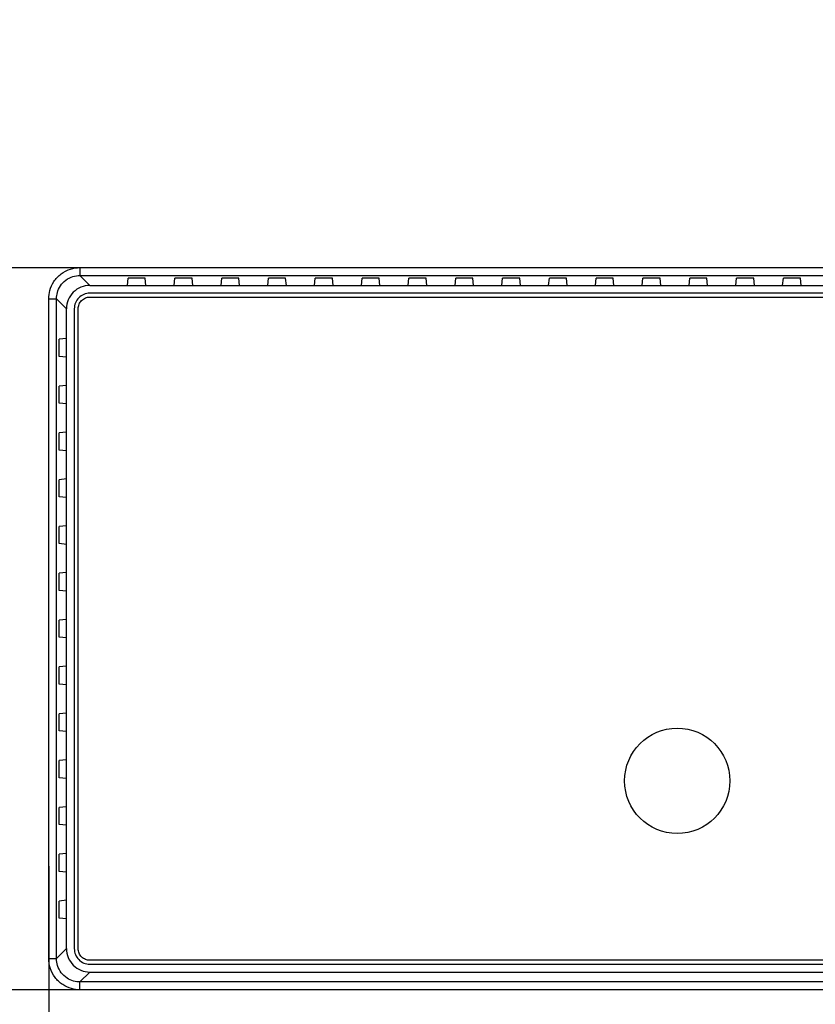
# Model space of a CAD drawing. Extents: x -22 to 98, y -94 to -3.
# Drawn here: x 72 to 77, y -51 to -46 of the extents above; entities that cross this region are included whole.
import ezdxf

# ---------------------------------------------------------------- set-up
doc = ezdxf.new("R2010")
doc.units = 0
doc.header["$MEASUREMENT"] = 0
doc.linetypes.add('$DDT_AUDIT_GENERATED__57_', pattern=[0])
doc.layers.get('0').update_dxf_attribs({"linetype": '$DDT_AUDIT_GENERATED__57_'})
doc.layers.get('DEFPOINTS').update_dxf_attribs({"linetype": '$DDT_AUDIT_GENERATED__57_'})
doc.layers.add('3_ALL_AXES', color=7, linetype='$DDT_AUDIT_GENERATED__57_')
doc.layers.add('_BLACK_HOLE', color=7, linetype='$DDT_AUDIT_GENERATED__57_')
doc.styles.add('DC_TEXTSTYLE4', font='ARIAL.TTF', dxfattribs={"height": 0.5})
doc.dimstyles.get("Standard").update_dxf_attribs({"dimtxt": 0.18, "dimasz": 0.18, "dimexe": 0.18, "dimexo": 0.0625, "dimgap": 0.09, "dimtad": 0, "dimtih": 1, "dimtoh": 1, "dimdec": 4, "dimzin": 0, "dimtxsty": 'STANDARD', "dimcen": 0.09, "dimazin": 3, "dimtfac": 1, "dimtdec": 4, "dimtofl": 0, "dimtmove": 0, "dimatfit": 3, "dimtolj": 1, "dimtzin": 0})

# ---------------------------------------------------------------- blocks, each defined once
blk = doc.blocks.new('*D6')
at = {"color": 0, "linetype": 'CONTINUOUS', "ltscale": 0.004921441251999112}
for p, q in [((77.32016883015517, -47.21898624312243), (92.48376429023175, -47.21898624312243)), ((91.98376429023175, -48.21898624312243), (91.98376429023175, -50.33333079057253)), ((91.98376429023175, -54.74567533802266), (91.98376429023175, -52.63133079057253)), ((73.38248972013382, -55.74567533802266), (92.48376429023175, -55.74567533802266))]:
    blk.add_line(p, q, dxfattribs=at)
at = {"color": 0}
for points in [[(92.15043095689842, -48.21898624312243), (91.81709762356508, -48.21898624312243), (91.98376429023175, -47.21898624312243)], [(91.81709762356508, -54.74567533802266), (92.15043095689842, -54.74567533802266), (91.98376429023175, -55.74567533802266)]]:
    blk.add_solid(points, dxfattribs=at)
at = {"layer": 'DEFPOINTS', "color": 0}
for p in [(77.25766883015517, -47.21898624312243), (91.98376429023175, -47.21898624312243), (73.31998972013382, -55.74567533802266)]:
    blk.add_point(p, dxfattribs=at)
at = {"color": 0, "insert": (91.98376429023175, -51.48233079057255), "char_height": 0.5, "attachment_point": 5, "rotation": 90, "style": 'DC_TEXTSTYLE4'}
blk.add_mtext('\\A1;8.53', dxfattribs=at)
blk = doc.blocks.new('*D8')
at = {"color": 0, "linetype": 'CONTINUOUS', "ltscale": 0.004921441251999112}
for p, q in [((72.64089875800683, -50.7385013676364), (72.64089875800683, -59.93264068519132)), ((57.91611626102393, -53.77315822330434), (57.91611626102393, -59.93264068519131)), ((58.91611626102393, -59.43264068519131), (63.96200750951537, -59.43264068519131)), ((71.64089875800683, -59.43264068519132), (66.59500750951538, -59.43264068519132))]:
    blk.add_line(p, q, dxfattribs=at)
at = {"color": 0}
for points in [[(58.91611626102393, -59.26597401852464), (58.91611626102393, -59.59930735185797), (57.91611626102393, -59.43264068519131)], [(71.64089875800683, -59.59930735185798), (71.64089875800683, -59.26597401852465), (72.64089875800683, -59.43264068519132)]]:
    blk.add_solid(points, dxfattribs=at)
at = {"layer": 'DEFPOINTS', "color": 0}
for p in [(72.64089875800683, -50.6760013676364), (57.91611626102393, -53.71065822330434), (72.64089875800683, -59.43264068519132)]:
    blk.add_point(p, dxfattribs=at)
at = {"color": 0, "insert": (65.27850750951538, -59.43264068519132), "char_height": 0.5, "attachment_point": 5, "style": 'DC_TEXTSTYLE4'}
blk.add_mtext('\\A1;14.72', dxfattribs=at)
blk = doc.blocks.new('*D11')
at = {"color": 0, "linetype": 'CONTINUOUS', "ltscale": 0.004921441251999112}
for p, q in [((56.67388683680337, -51.36141482890041), (56.67388683680337, -50.36141482890041)), ((72.98377580824443, -51.36141482890041), (56.17388683680337, -51.36141482890041)), ((56.67388683680337, -54.74579079158831), (56.67388683680337, -52.36141482890041)), ((73.25777919206665, -55.74579079158832), (56.17388683680337, -55.74579079158831))]:
    blk.add_line(p, q, dxfattribs=at)
at = {"color": 0}
for points in [[(56.84055350347003, -52.36141482890041), (56.5072201701367, -52.36141482890041), (56.67388683680337, -51.36141482890041)], [(56.5072201701367, -54.74579079158831), (56.84055350347003, -54.74579079158831), (56.67388683680337, -55.74579079158831)]]:
    blk.add_solid(points, dxfattribs=at)
at = {"layer": 'DEFPOINTS', "color": 0}
for p in [(56.67388683680337, -51.36141482890041), (73.04627580824443, -51.36141482890041), (73.32027919206665, -55.74579079158832)]:
    blk.add_point(p, dxfattribs=at)
at = {"color": 0, "insert": (56.67388683680337, -49.20216482890041), "char_height": 0.5, "attachment_point": 5, "rotation": 90, "style": 'DC_TEXTSTYLE4'}
blk.add_mtext('\\A1;4.38', dxfattribs=at)
blk = doc.blocks.new('*D12')
at = {"color": 0, "linetype": 'CONTINUOUS', "ltscale": 0.004921441251999112}
for p, q in [((72.81468405420017, -47.71854785881147), (54.82864385418242, -47.71854785881146)), ((55.32864385418242, -48.71854785881146), (55.32864385418242, -50.58316935379413)), ((55.32864385418242, -54.74579084877681), (55.32864385418242, -52.88116935379414)), ((73.25844048922302, -55.74579084877681), (54.82864385418242, -55.74579084877681))]:
    blk.add_line(p, q, dxfattribs=at)
at = {"color": 0}
for points in [[(55.49531052084908, -48.71854785881146), (55.16197718751575, -48.71854785881146), (55.32864385418242, -47.71854785881146)], [(55.16197718751575, -54.74579084877681), (55.49531052084908, -54.74579084877681), (55.32864385418242, -55.74579084877681)]]:
    blk.add_solid(points, dxfattribs=at)
at = {"layer": 'DEFPOINTS', "color": 0}
for p in [(55.32864385418242, -47.71854785881146), (72.87718405420017, -47.71854785881147), (73.32094048922302, -55.74579084877681)]:
    blk.add_point(p, dxfattribs=at)
at = {"color": 0, "insert": (55.32864385418242, -51.73216935379413), "char_height": 0.5, "attachment_point": 5, "rotation": 90, "style": 'DC_TEXTSTYLE4'}
blk.add_mtext('\\A1;8.03', dxfattribs=at)
blk = doc.blocks.new('*D13')
at = {"color": 0, "linetype": 'CONTINUOUS', "ltscale": 0.004921441251999112}
for p, q in [((73.91068503466303, -41.82373437587915), (53.41068503466303, -41.82373437587914)), ((53.91068503466303, -42.82373437587914), (53.91068503466303, -47.46841277189515)), ((53.91068503466303, -54.74609116791117), (53.91068503466303, -50.10141277189514)), ((73.69530699862888, -55.74609116791117), (53.41068503466303, -55.74609116791117))]:
    blk.add_line(p, q, dxfattribs=at)
at = {"color": 0}
for points in [[(54.07735170132969, -42.82373437587914), (53.74401836799636, -42.82373437587914), (53.91068503466303, -41.82373437587914)], [(53.74401836799636, -54.74609116791117), (54.07735170132969, -54.74609116791117), (53.91068503466303, -55.74609116791117)]]:
    blk.add_solid(points, dxfattribs=at)
at = {"layer": 'DEFPOINTS', "color": 0}
for p in [(53.91068503466303, -41.82373437587914), (82.34528870057069, -41.82373437587915), (73.75780699862888, -55.74609116791117)]:
    blk.add_point(p, dxfattribs=at)
at = {"color": 0, "insert": (53.91068503466303, -48.78491277189515), "char_height": 0.5, "attachment_point": 5, "rotation": 90, "style": 'DC_TEXTSTYLE4'}
blk.add_mtext('\\A1;13.92', dxfattribs=at)

msp = doc.modelspace()

# ---------------------------------------------------------------- linework, layer by layer
at = {"layer": '3_ALL_AXES', "linetype": '$DDT_AUDIT_GENERATED__57_', "ltscale": 0.004921441251999112}
msp.add_circle((75.81328916112963, -50.30770393714134), 0.2657578276079562, dxfattribs=at)
at = {"layer": '_BLACK_HOLE', "linetype": '$DDT_AUDIT_GENERATED__57_', "ltscale": 0.004921441251999112}
for p, q in [((72.79820309105254, -47.71804622048793), (78.04565491303643, -47.71804622048793)), ((72.79820309105254, -47.71804622048793), (72.79820309105254, -47.75736379318823)), ((72.79820135256328, -47.75736379318823), (78.04565491303643, -47.75736379318823)), ((72.79820135256328, -47.75736379318823), (72.84845107898617, -47.80761178112579)), ((73.0380085964677, -47.80761178112579), (73.0416167739965, -47.77149732628317)), ((73.10838199288672, -47.77047104093354), (73.06130226915596, -47.77047104093354)), ((73.13167566557493, -47.80761178112579), (73.12806748805012, -47.77149732628317)), ((73.27423777656367, -47.80761178112579), (73.27784595409246, -47.77149732628317)), ((73.34461117298268, -47.77047104093354), (73.2975314492519, -47.77047104093354)), ((73.36790484567089, -47.80761178112579), (73.36429666814608, -47.77149732628317)), ((73.51046695665963, -47.80761178112579), (73.51407513418842, -47.77149732628317)), ((73.58084035307864, -47.77047104093354), (73.53376062934787, -47.77047104093354)), ((73.60413402576685, -47.80761178112579), (73.60052584824204, -47.77149732628317)), ((73.74669613675557, -47.80761178112579), (73.75030431428436, -47.77149732628317)), ((73.8170695331746, -47.77047104093354), (73.76998980944383, -47.77047104093354)), ((73.84036320586281, -47.80761178112579), (73.83675502833799, -47.77149732628317)), ((73.98292531685154, -47.80761178112579), (73.98653349438032, -47.77149732628317)), ((74.05329871327055, -47.77047104093354), (74.00621898953979, -47.77047104093354)), ((74.07659238595876, -47.80761178112579), (74.07298420843395, -47.77149732628317)), ((74.2191544969475, -47.80761178112579), (74.22276267447629, -47.77149732628317)), ((74.28952789336651, -47.77047104093354), (74.24244816963574, -47.77047104093354)), ((74.31282156605472, -47.80761178112579), (74.30921338852991, -47.77149732628317)), ((74.45538367704346, -47.80761178112579), (74.45899185457225, -47.77149732628317)), ((74.52575707346247, -47.77047104093354), (74.4786773497317, -47.77047104093354)), ((74.54905074615068, -47.80761178112579), (74.54544256862587, -47.77149732628317)), ((74.6916128571394, -47.80761178112579), (74.6952210346682, -47.77149732628317)), ((74.76198625355843, -47.77047104093354), (74.71490652982766, -47.77047104093354)), ((74.78527992624664, -47.80761178112579), (74.78167174872182, -47.77149732628317)), ((74.92784203723537, -47.80761178112579), (74.93145021476415, -47.77149732628317)), ((74.99821543365438, -47.77047104093354), (74.95113570992362, -47.77047104093354)), ((75.02150910634259, -47.80761178112579), (75.01790092881778, -47.77149732628317)), ((75.16407121733133, -47.80761178112579), (75.16767939486012, -47.77149732628317)), ((75.23444461375034, -47.77047104093354), (75.18736489001957, -47.77047104093354)), ((75.25773828643855, -47.80761178112579), (75.25413010891374, -47.77149732628317)), ((75.40030039742729, -47.80761178112579), (75.40390857495608, -47.77149732628317)), ((75.4706737938463, -47.77047104093354), (75.42359407011553, -47.77047104093354)), ((75.49396746653451, -47.80761178112579), (75.4903592890097, -47.77149732628317)), ((75.63652957752323, -47.80761178112579), (75.64013775505202, -47.77149732628317)), ((75.70690297394226, -47.77047104093354), (75.65982325021149, -47.77047104093354)), ((75.73019664663047, -47.80761178112579), (75.72658846910565, -47.77149732628317)), ((75.8727587576192, -47.80761178112579), (75.87636693514798, -47.77149732628317)), ((75.94313215403821, -47.77047104093354), (75.89605243030745, -47.77047104093354)), ((75.96642582672642, -47.80761178112579), (75.96281764920161, -47.77149732628317)), ((76.10898793771516, -47.80761178112579), (76.11259611524395, -47.77149732628317)), ((76.17936133413417, -47.77047104093354), (76.1322816104034, -47.77047104093354)), ((76.20265500682238, -47.80761178112579), (76.19904682929757, -47.77149732628317)), ((76.34521711781112, -47.80761178112579), (76.3488252953399, -47.77149732628317)), ((76.41559051423013, -47.77047104093354), (76.36851079049936, -47.77047104093354)), ((76.43888418691834, -47.80761178112579), (76.43527600939353, -47.77149732628317)), ((72.84845107898617, -47.80761178112579), (80.8805669461311, -47.80761178112579)), ((72.64093280023953, -47.87531651129699), (72.68025037294379, -47.8753165111592)), ((72.64093280023953, -51.20460169235802), (72.64093280023953, -47.87531651129699)), ((72.68025037294379, -47.87531149887995), (72.73049836087739, -47.92556449923062)), ((72.68025037294379, -51.2046034308473), (72.68025037294379, -47.87531149887995)), ((80.8805669461311, -47.84698331114178), (72.84845107898617, -47.84698331114178)), ((72.84845107898617, -47.86666907614978), (80.8805669461311, -47.86666907614978)), ((72.73049836087739, -51.15435370442439), (72.73049836087739, -47.92556449923062)), ((72.76986989089337, -47.92556449923062), (72.76986989089337, -51.15435370442439)), ((72.78955565590138, -51.15435370442439), (72.78955565590138, -47.92556449923062)), ((72.73049836087739, -48.07575048670012), (72.69438390603476, -48.07935866422494)), ((72.69335762068513, -48.14612388311911), (72.69335762068513, -48.09904415938442)), ((72.73049836087739, -48.16941755580734), (72.69438390603476, -48.16580937827857)), ((72.69335762068513, -48.38235306321506), (72.69335762068513, -48.33527333948037)), ((72.73049836087739, -48.31197966679608), (72.69438390603476, -48.31558784432089)), ((72.73049836087739, -48.4056467359033), (72.69438390603476, -48.40203855837454)), ((72.69335762068513, -48.61858224331102), (72.69335762068513, -48.57150251957633)), ((72.73049836087739, -48.54820884689203), (72.69438390603476, -48.55181702441686)), ((72.73049836087739, -48.64187591599925), (72.69438390603476, -48.63826773847049)), ((72.73049836087739, -48.78443802698799), (72.69438390603476, -48.78804620451281)), ((72.69335762068513, -48.85481142340698), (72.69335762068513, -48.80773169967229)), ((72.73049836087739, -48.87810509609521), (72.69438390603476, -48.87449691856645)), ((72.73049836087739, -49.02066720708395), (72.69438390603476, -49.02427538460877)), ((72.69335762068513, -49.09104060350294), (72.69335762068513, -49.04396087976824)), ((72.73049836087739, -49.11433427619117), (72.69438390603476, -49.1107260986624)), ((72.69335762068513, -49.32726978359889), (72.69335762068513, -49.2801900598642)), ((72.73049836087739, -49.25689638717991), (72.69438390603476, -49.26050456470472)), ((72.73049836087739, -49.35056345628713), (72.69438390603476, -49.34695527875837)), ((72.69335762068513, -49.56349896369485), (72.69335762068513, -49.51641923996016)), ((72.73049836087739, -49.49312556727586), (72.69438390603476, -49.49673374480069)), ((72.73049836087739, -49.58679263638308), (72.69438390603476, -49.58318445885432)), ((72.73049836087739, -49.72935474737182), (72.69438390603476, -49.73296292489664)), ((72.69335762068513, -49.79972814379081), (72.69335762068513, -49.75264842005612)), ((72.73049836087739, -49.82302181647904), (72.69438390603476, -49.81941363895028)), ((72.73049836087739, -49.96558392746778), (72.69438390603476, -49.9691921049926)), ((72.69335762068513, -50.03595732388677), (72.69335762068513, -49.98887760015207)), ((72.73049836087739, -50.059250996575), (72.69438390603476, -50.05564281904623)), ((72.69335762068513, -50.27218650398272), (72.69335762068513, -50.22510678024803)), ((72.73049836087739, -50.20181310756374), (72.69438390603476, -50.20542128508855)), ((72.73049836087739, -50.29548017667096), (72.69438390603476, -50.2918719991422)), ((72.69335762068513, -50.50841568407868), (72.69335762068513, -50.46133596034399)), ((72.73049836087739, -50.43804228765969), (72.69438390603476, -50.44165046518452)), ((72.73049836087739, -50.53170935676691), (72.69438390603476, -50.52810117923815)), ((72.73049836087739, -50.67427146775565), (72.69438390603476, -50.67787964528047)), ((72.69335762068513, -50.74464486417464), (72.69335762068513, -50.69756514043995)), ((72.73049836087739, -50.76793853686287), (72.69438390603476, -50.76433035933411)), ((72.73049836087739, -50.91050064785161), (72.69438390603476, -50.91410882537643)), ((72.69335762068513, -50.9808740442706), (72.69335762068513, -50.9337943205359)), ((72.73049836087739, -51.00416771695883), (72.69438390603476, -51.00055953943006)), ((72.68025037294379, -51.2046034308473), (72.73049836087739, -51.15435370442439)), ((72.64093280023953, -51.20460169235802), (72.68025037294379, -51.20460169235802)), ((80.8805669461311, -51.21324912750917), (72.84845107898617, -51.21324912750917)), ((72.84845107898617, -51.23293489251717), (80.8805669461311, -51.23293489251717)), ((72.79819807863156, -51.32255441046679), (72.84845107898617, -51.27230642253316)), ((72.84845107898617, -51.27230642253316), (80.8805669461311, -51.27230642253316)), ((78.04565491303643, -51.32255441046679), (72.79819807863156, -51.32255441046679)), ((72.79820309105254, -51.36187198316708), (72.79820309091475, -51.32255441046679)), ((78.04565491303643, -51.36187198316708), (72.79820309105254, -51.36187198316708))]:
    msp.add_line(p, q, dxfattribs=at)
for points in [[(72.64093280023953, -47.87531651129699), (72.6409327999203, -47.875312574144), (72.64675219490994, -47.83289622940082), (72.66687344824608, -47.78874448925608), (72.70355814740378, -47.74968086275508), (72.75086316835264, -47.72533144608803), (72.79819915389953, -47.71804622037837), (72.79820309105254, -47.71804622048793)], [(72.68025037118385, -47.87531149701374), (72.68025036751494, -47.87530755986245), (72.68456965836975, -47.8435424354256), (72.69962089743403, -47.81040453871542), (72.72716562051335, -47.78104647646776), (72.76272349913525, -47.76277947603644), (72.79819741488436, -47.75736378906195), (72.79820135203568, -47.7573637926764)], [(73.06130226915596, -47.77047104093354), (73.06129833200295, -47.77047104093354), (73.05149429715927, -47.77060820699749), (73.04429136063177, -47.77098349866972), (73.04161716540685, -47.77149340863443), (73.0416167739965, -47.77149732628317)], [(73.12806748805012, -47.77149732628317), (73.12806709663974, -47.77149340863443), (73.12539291248216, -47.77098349966582), (73.11818994502835, -47.77060820639905), (73.1083859300397, -47.77047104093354), (73.10838199288672, -47.77047104093354)], [(73.2975314492519, -47.77047104093354), (73.29752751209891, -47.77047104093354), (73.28772347725521, -47.77060820699749), (73.28052054072774, -47.77098349866972), (73.27784634550281, -47.77149340863443), (73.27784595409246, -47.77149732628317)], [(73.36429666814608, -47.77149732628317), (73.36429627673569, -47.77149340863443), (73.36162209257812, -47.77098349966582), (73.35441912512431, -47.77060820639905), (73.34461511013566, -47.77047104093354), (73.34461117298268, -47.77047104093354)], [(73.53376062934787, -47.77047104093354), (73.53375669219486, -47.77047104093354), (73.52395265735117, -47.77060820699749), (73.5167497208237, -47.77098349866972), (73.51407552559877, -47.77149340863443), (73.51407513418842, -47.77149732628317)], [(73.60052584824204, -47.77149732628317), (73.60052545683165, -47.77149340863443), (73.59785127267408, -47.77098349966582), (73.59064830522026, -47.77060820639905), (73.58084429023161, -47.77047104093354), (73.58084035307864, -47.77047104093354)], [(73.76998980944383, -47.77047104093354), (73.76998587229082, -47.77047104093354), (73.76018183744713, -47.77060820699749), (73.75297890091964, -47.77098349866972), (73.75030470569472, -47.77149340863443), (73.75030431428436, -47.77149732628317)], [(73.83675502833799, -47.77149732628317), (73.83675463692761, -47.77149340863443), (73.83408045277002, -47.77098349966582), (73.82687748531622, -47.77060820639905), (73.81707347032757, -47.77047104093354), (73.8170695331746, -47.77047104093354)], [(74.00621898953979, -47.77047104093354), (74.00621505238678, -47.77047104093354), (73.9964110175431, -47.77060820699749), (73.9892080810156, -47.77098349866972), (73.98653388579068, -47.77149340863443), (73.98653349438032, -47.77149732628317)], [(74.07298420843395, -47.77149732628317), (74.07298381702357, -47.77149340863443), (74.07030963286599, -47.77098349966582), (74.06310666541218, -47.77060820639905), (74.05330265042353, -47.77047104093354), (74.05329871327055, -47.77047104093354)], [(74.24244816963574, -47.77047104093354), (74.24244423248273, -47.77047104093354), (74.23264019763904, -47.77060820699749), (74.22543726111157, -47.77098349866972), (74.22276306588664, -47.77149340863443), (74.22276267447629, -47.77149732628317)], [(74.30921338852991, -47.77149732628317), (74.30921299711952, -47.77149340863443), (74.30653881296195, -47.77098349966582), (74.29933584550814, -47.77060820639905), (74.2895318305195, -47.77047104093354), (74.28952789336651, -47.77047104093354)], [(74.4786773497317, -47.77047104093354), (74.47867341257869, -47.77047104093354), (74.468869377735, -47.77060820699749), (74.46166644120753, -47.77098349866972), (74.4589922459826, -47.77149340863443), (74.45899185457225, -47.77149732628317)], [(74.54544256862587, -47.77149732628317), (74.54544217721548, -47.77149340863443), (74.5427679930579, -47.77098349966582), (74.53556502560409, -47.77060820639905), (74.52576101061544, -47.77047104093354), (74.52575707346247, -47.77047104093354)], [(74.71490652982766, -47.77047104093354), (74.71490259267465, -47.77047104093354), (74.70509855783096, -47.77060820699749), (74.69789562130347, -47.77098349866972), (74.69522142607855, -47.77149340863443), (74.6952210346682, -47.77149732628317)], [(74.78167174872182, -47.77149732628317), (74.78167135731144, -47.77149340863443), (74.77899717315385, -47.77098349966582), (74.77179420570005, -47.77060820639905), (74.7619901907114, -47.77047104093354), (74.76198625355843, -47.77047104093354)], [(74.95113570992362, -47.77047104093354), (74.95113177277061, -47.77047104093354), (74.94132773792693, -47.77060820699749), (74.93412480139943, -47.77098349866972), (74.93145060617451, -47.77149340863443), (74.93145021476415, -47.77149732628317)], [(75.01790092881778, -47.77149732628317), (75.0179005374074, -47.77149340863443), (75.01522635324982, -47.77098349966582), (75.00802338579601, -47.77060820639905), (74.99821937080736, -47.77047104093354), (74.99821543365438, -47.77047104093354)], [(75.18736489001957, -47.77047104093354), (75.18736095286656, -47.77047104093354), (75.17755691802287, -47.77060820699749), (75.1703539814954, -47.77098349866972), (75.16767978627047, -47.77149340863443), (75.16767939486012, -47.77149732628317)], [(75.25413010891374, -47.77149732628317), (75.25412971750335, -47.77149340863443), (75.25145553334578, -47.77098349966582), (75.24425256589197, -47.77060820639905), (75.23444855090332, -47.77047104093354), (75.23444461375034, -47.77047104093354)], [(75.42359407011553, -47.77047104093354), (75.42359013296252, -47.77047104093354), (75.41378609811883, -47.77060820699749), (75.40658316159136, -47.77098349866972), (75.40390896636643, -47.77149340863443), (75.40390857495608, -47.77149732628317)], [(75.4903592890097, -47.77149732628317), (75.49035889759931, -47.77149340863443), (75.48768471344172, -47.77098349966582), (75.48048174598792, -47.77060820639905), (75.47067773099927, -47.77047104093354), (75.4706737938463, -47.77047104093354)], [(75.65982325021149, -47.77047104093354), (75.65981931305848, -47.77047104093354), (75.6500152782148, -47.77060820699749), (75.6428123416873, -47.77098349866972), (75.64013814646238, -47.77149340863443), (75.64013775505202, -47.77149732628317)], [(75.72658846910565, -47.77149732628317), (75.72658807769527, -47.77149340863443), (75.72391389353768, -47.77098349966582), (75.71671092608388, -47.77060820639905), (75.70690691109523, -47.77047104093354), (75.70690297394226, -47.77047104093354)], [(75.89605243030745, -47.77047104093354), (75.89604849315444, -47.77047104093354), (75.88624445831076, -47.77060820699749), (75.87904152178326, -47.77098349866972), (75.87636732655834, -47.77149340863443), (75.87636693514798, -47.77149732628317)], [(75.96281764920161, -47.77149732628317), (75.96281725779123, -47.77149340863443), (75.96014307363365, -47.77098349966582), (75.95294010617984, -47.77060820639905), (75.94313609119119, -47.77047104093354), (75.94313215403821, -47.77047104093354)], [(76.1322816104034, -47.77047104093354), (76.13227767325039, -47.77047104093354), (76.1224736384067, -47.77060820699749), (76.11527070187923, -47.77098349866972), (76.1125965066543, -47.77149340863443), (76.11259611524395, -47.77149732628317)], [(76.19904682929757, -47.77149732628317), (76.19904643788718, -47.77149340863443), (76.19637225372956, -47.77098349966582), (76.1891692862758, -47.77060820639905), (76.17936527128715, -47.77047104093354), (76.17936133413417, -47.77047104093354)], [(76.36851079049936, -47.77047104093354), (76.36850685334635, -47.77047104093354), (76.35870281850266, -47.77060820699749), (76.35149988197517, -47.77098349866972), (76.34882568675025, -47.77149340863443), (76.3488252953399, -47.77149732628317)], [(76.43527600939353, -47.77149732628317), (76.43527561798314, -47.77149340863443), (76.43260143382555, -47.77098349966582), (76.42539846637175, -47.77060820639905), (76.4155944513831, -47.77047104093354), (76.41559051423013, -47.77047104093354)], [(72.84845107898617, -47.80761178112579), (72.84844714183316, -47.80761178112579), (72.80327104162237, -47.81659116478063), (72.7650265640995, -47.84213953343364), (72.73947787535204, -47.88038414594177), (72.73049836087739, -47.92556056207762), (72.73049836087739, -47.92556449923062)], [(72.84845107898617, -47.84698331114178), (72.84844714183316, -47.84698331114178), (72.81831408530188, -47.8529755599633), (72.79286636497696, -47.86997948427724), (72.77586222692284, -47.89542729508974), (72.76986989089337, -47.92556056207762), (72.76986989089337, -47.92556449923062)], [(72.78955565590138, -47.92556449923062), (72.78955565590138, -47.92556056207762), (72.79406185718973, -47.90293081440566), (72.80678626533103, -47.8838994597837), (72.82581755212372, -47.87117521186877), (72.84844714183316, -47.86666907614978), (72.84845107898617, -47.86666907614978)], [(72.69335762068513, -48.09904415938442), (72.69335762068513, -48.09904022223142), (72.69349478674908, -48.08923618738772), (72.69387007842525, -48.08203325086419), (72.69437998838605, -48.07935905563531), (72.69438390603476, -48.07935866422494)], [(72.69438390603476, -48.16580937827857), (72.69437998838605, -48.16580898686821), (72.69387007942136, -48.16313480271061), (72.6934947861546, -48.15593183526074), (72.69335762068513, -48.14612782027211), (72.69335762068513, -48.14612388311911)], [(72.69335762068513, -48.33527333948037), (72.69335762068513, -48.33526940232737), (72.69349478674908, -48.32546536748368), (72.69387007842525, -48.31826243096015), (72.69437998838605, -48.31558823573127), (72.69438390603476, -48.31558784432089)], [(72.69438390603476, -48.40203855837454), (72.69437998838605, -48.40203816696416), (72.69387007942136, -48.39936398280656), (72.6934947861546, -48.3921610153567), (72.69335762068513, -48.38235700036807), (72.69335762068513, -48.38235306321506)], [(72.69335762068513, -48.57150251957633), (72.69335762068513, -48.57149858242333), (72.69349478674908, -48.56169454757963), (72.69387007842525, -48.55449161105611), (72.69437998838605, -48.55181741582722), (72.69438390603476, -48.55181702441686)], [(72.69438390603476, -48.63826773847049), (72.69437998838605, -48.63826734706012), (72.69387007942136, -48.63559316290252), (72.6934947861546, -48.62839019545265), (72.69335762068513, -48.61858618046402), (72.69335762068513, -48.61858224331102)], [(72.69335762068513, -48.80773169967229), (72.69335762068513, -48.80772776251928), (72.69349478674908, -48.7979237276756), (72.69387007842525, -48.79072079115207), (72.69437998838605, -48.78804659592318), (72.69438390603476, -48.78804620451281)], [(72.69438390603476, -48.87449691856645), (72.69437998838605, -48.87449652715608), (72.69387007942136, -48.87182234299848), (72.6934947861546, -48.86461937554861), (72.69335762068513, -48.85481536055998), (72.69335762068513, -48.85481142340698)], [(72.69335762068513, -49.04396087976824), (72.69335762068513, -49.04395694261525), (72.69349478674908, -49.03415290777155), (72.69387007842525, -49.02694997124802), (72.69437998838605, -49.02427577601914), (72.69438390603476, -49.02427538460877)], [(72.69438390603476, -49.1107260986624), (72.69437998838605, -49.11072570725204), (72.69387007942136, -49.10805152309444), (72.6934947861546, -49.10084855564457), (72.69335762068513, -49.09104454065594), (72.69335762068513, -49.09104060350294)], [(72.69335762068513, -49.2801900598642), (72.69335762068513, -49.2801861227112), (72.69349478674908, -49.27038208786751), (72.69387007842525, -49.26317915134398), (72.69437998838605, -49.2605049561151), (72.69438390603476, -49.26050456470472)], [(72.69438390603476, -49.34695527875837), (72.69437998838605, -49.34695488734799), (72.69387007942136, -49.34428070319039), (72.6934947861546, -49.33707773574053), (72.69335762068513, -49.3272737207519), (72.69335762068513, -49.32726978359889)], [(72.69335762068513, -49.51641923996016), (72.69335762068513, -49.51641530280716), (72.69349478674908, -49.50661126796346), (72.69387007842525, -49.49940833143994), (72.69437998838605, -49.49673413621105), (72.69438390603476, -49.49673374480069)], [(72.69438390603476, -49.58318445885432), (72.69437998838605, -49.58318406744395), (72.69387007942136, -49.58050988328635), (72.6934947861546, -49.57330691583648), (72.69335762068513, -49.56350290084785), (72.69335762068513, -49.56349896369485)], [(72.69335762068513, -49.75264842005612), (72.69335762068513, -49.75264448290311), (72.69349478674908, -49.74284044805943), (72.69387007842525, -49.7356375115359), (72.69437998838605, -49.73296331630701), (72.69438390603476, -49.73296292489664)], [(72.69438390603476, -49.81941363895028), (72.69437998838605, -49.81941324753991), (72.69387007942136, -49.81673906338231), (72.6934947861546, -49.80953609593244), (72.69335762068513, -49.79973208094381), (72.69335762068513, -49.79972814379081)], [(72.69335762068513, -49.98887760015207), (72.69335762068513, -49.98887366299908), (72.69349478674908, -49.97906962815538), (72.69387007842525, -49.97186669163185), (72.69437998838605, -49.96919249640297), (72.69438390603476, -49.9691921049926)], [(72.69438390603476, -50.05564281904623), (72.69437998838605, -50.05564242763587), (72.69387007942136, -50.05296824347827), (72.6934947861546, -50.0457652760284), (72.69335762068513, -50.03596126103977), (72.69335762068513, -50.03595732388677)], [(72.69335762068513, -50.22510678024803), (72.69335762068513, -50.22510284309503), (72.69349478674908, -50.21529880825134), (72.69387007842525, -50.20809587172781), (72.69437998838605, -50.20542167649893), (72.69438390603476, -50.20542128508855)], [(72.69438390603476, -50.2918719991422), (72.69437998838605, -50.29187160773182), (72.69387007942136, -50.28919742357422), (72.6934947861546, -50.28199445612436), (72.69335762068513, -50.27219044113573), (72.69335762068513, -50.27218650398272)], [(72.69335762068513, -50.46133596034399), (72.69335762068513, -50.46133202319099), (72.69349478674908, -50.45152798834729), (72.69387007842525, -50.44432505182377), (72.69437998838605, -50.44165085659488), (72.69438390603476, -50.44165046518452)], [(72.69438390603476, -50.52810117923815), (72.69437998838605, -50.52810078782778), (72.69387007942136, -50.52542660367018), (72.6934947861546, -50.51822363622031), (72.69335762068513, -50.50841962123168), (72.69335762068513, -50.50841568407868)], [(72.69335762068513, -50.69756514043995), (72.69335762068513, -50.69756120328694), (72.69349478674908, -50.68775716844326), (72.69387007842525, -50.68055423191973), (72.69437998838605, -50.67788003669084), (72.69438390603476, -50.67787964528047)], [(72.69438390603476, -50.76433035933411), (72.69437998838605, -50.76432996792374), (72.69387007942136, -50.76165578376614), (72.6934947861546, -50.75445281631627), (72.69335762068513, -50.74464880132764), (72.69335762068513, -50.74464486417464)], [(72.69335762068513, -50.9337943205359), (72.69335762068513, -50.93379038338291), (72.69349478674908, -50.92398634853921), (72.69387007842525, -50.91678341201568), (72.69437998838605, -50.9141092167868), (72.69438390603476, -50.91410882537643)], [(72.69438390603476, -51.00055953943006), (72.69437998838605, -51.0005591480197), (72.69387007942136, -50.9978849638621), (72.6934947861546, -50.99068199641223), (72.69335762068513, -50.9808779814236), (72.69335762068513, -50.9808740442706)], [(72.73049836087739, -51.15435370442439), (72.73049836087739, -51.15435764157739), (72.73947774453616, -51.19953374178821), (72.76502611318524, -51.23777821931105), (72.80327072569337, -51.26332690805854), (72.84844714183316, -51.27230642253316), (72.84845107898617, -51.27230642253316)], [(72.76986989089337, -51.15435370442439), (72.76986989089337, -51.15435764157739), (72.7758621397149, -51.1844906981087), (72.79286606402886, -51.20993841843359), (72.81831387484527, -51.22694255648378), (72.84844714183316, -51.23293489251717), (72.84845107898617, -51.23293489251717)], [(72.84845107898617, -51.21324912750917), (72.84844714183316, -51.21324912750917), (72.82581739416123, -51.20874292622084), (72.80678603953531, -51.19601851807953), (72.79406179162432, -51.17698723128289), (72.78955565590138, -51.15435764157739), (72.78955565590138, -51.15435370442439)], [(72.79820309105254, -51.36187198316708), (72.79819915389953, -51.36187198348631), (72.75578280915244, -51.35605258850062), (72.71163106900768, -51.33593133516448), (72.67256744250669, -51.29924663600678), (72.64821802583964, -51.25194161505794), (72.64093280012999, -51.20460562951102), (72.64093280023953, -51.20460169235802)], [(72.79819807676535, -51.32255441222669), (72.79819413961405, -51.32255441589562), (72.76642901518115, -51.3182351250408), (72.73329111847096, -51.30318388597652), (72.70393305621937, -51.27563916289721), (72.68566605578803, -51.2400812842753), (72.6802503688175, -51.20460736852229), (72.68025037243194, -51.20460343137094)]]:
    msp.add_spline(points, degree=3, dxfattribs=at)

# ---------------------------------------------------------------- dimensions: what is measured, and where the dimension line sits
at = {"linetype": 'CONTINUOUS', "ltscale": 0.004921441251999112}
for base, p1, p2, picture, middle in [((53.91068503466303, -41.82373437587914), (73.75780699862888, -55.74609116791117), (82.34528870057069, -41.82373437587915), '*D13', (53.91068503466303, -48.78491277189515)), ((91.98376429023175, -47.21898624312243), (73.31998972013382, -55.74567533802266), (77.25766883015517, -47.21898624312243), '*D6', (91.98376429023175, -51.48233079057255)), ((55.32864385418242, -47.71854785881146), (73.32094048922302, -55.74579084877681), (72.87718405420017, -47.71854785881147), '*D12', (55.32864385418242, -51.73216935379413)), ((56.67388683680337, -51.36141482890041), (73.32027919206665, -55.74579079158832), (73.04627580824443, -51.36141482890041), '*D11', (56.67388683680337, -49.20216482890041))]:
    dim = msp.add_linear_dim(base=base, p1=p1, p2=p2, angle=90, dimstyle='STANDARD', override={"dimtxt": 0.5, "dimasz": 1, "dimexe": 0.5, "dimgap": 0.5, "dimtad": 0, "dimjust": 0, "dimtih": 0, "dimtoh": 0, "dimdec": 2, "dimzin": 0, "dimlunit": 2, "dimtxsty": 'DC_TEXTSTYLE4', "dimsah": 0, "dimtol": 0, "dimtfac": 1, "dimtdec": 3, "dimtix": 0, "dimtofl": 1, "dimtmove": 0, "dimfxl": 20, "dimfxlon": 1}, dxfattribs=at)
    dim.commit()
    dim.dimension.update_dxf_attribs({"geometry": picture, "text_midpoint": middle})
dim = msp.add_linear_dim(base=(72.64089875800683, -59.43264068519132), p1=(57.91611626102393, -53.71065822330434), p2=(72.64089875800683, -50.6760013676364), dimstyle='STANDARD', override={"dimtxt": 0.5, "dimasz": 1, "dimexe": 0.5, "dimgap": 0.5, "dimtad": 0, "dimjust": 0, "dimtih": 1, "dimtoh": 0, "dimdec": 2, "dimzin": 0, "dimlunit": 2, "dimtxsty": 'DC_TEXTSTYLE4', "dimsah": 0, "dimtol": 0, "dimtfac": 1, "dimtdec": 3, "dimtix": 0, "dimtofl": 1, "dimtmove": 0, "dimfxl": 20, "dimfxlon": 1}, dxfattribs=at)
dim.commit()
dim.dimension.update_dxf_attribs({"geometry": '*D8', "text_midpoint": (65.27850750951538, -59.43264068519132)})

doc.saveas('drawing.dxf')
